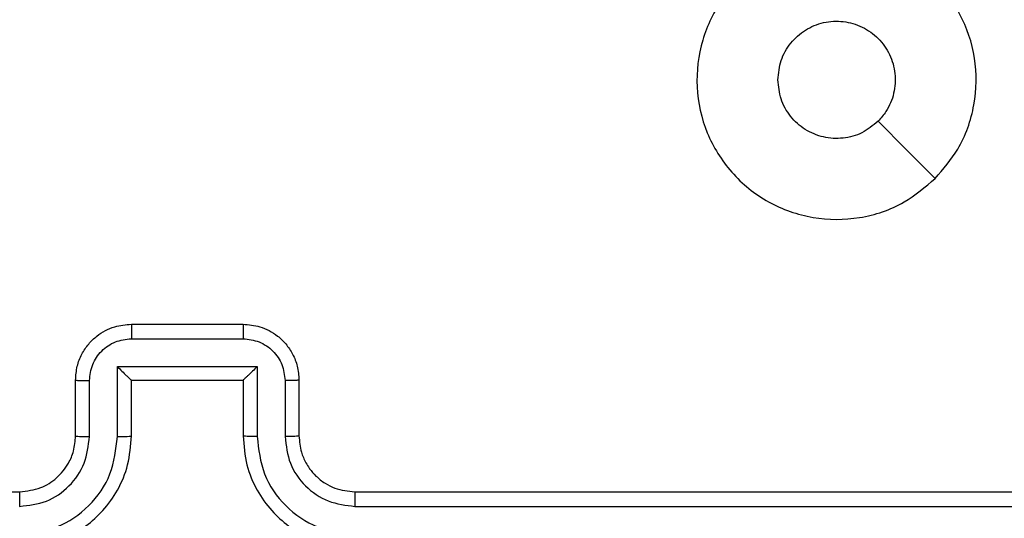
# Model space of a CAD drawing. Units: millimetres. Extents: x -4088 to -1533, y -1429 to -23.
# Drawn here: x -3031 to -3027, y -732 to -730 of the extents above; entities that cross this region are included whole.
import ezdxf

# ---------------------------------------------------------------- set-up
doc = ezdxf.new("R2010")
doc.units = ezdxf.units.MM
doc.header["$LTSCALE"] = 20
doc.header["$PDSIZE"] = -1
doc.layers.add('VP-DIM', color=7, linetype='Continuous')
doc.layers.add('VP-EQ', color=7, linetype='Continuous', true_color=0x8a3492)
doc.dimstyles.get("Standard").update_dxf_attribs({"dimtxt": 14, "dimasz": 20, "dimexe": 20, "dimexo": 50, "dimgap": 20, "dimtad": 0, "dimdec": 0, "dimzin": 0, "dimdsep": 46, "dimtxsty": 'Standard', "dimcen": -0.09, "dimadec": 0, "dimazin": 0, "dimtfac": 1, "dimtdec": 4, "dimtofl": 0, "dimtmove": 0, "dimatfit": 3, "dimfxl": 70, "dimfxlon": 1, "dimtolj": 1, "dimtzin": 0, "dimarcsym": 0})

# ---------------------------------------------------------------- blocks, each defined once
blk = doc.blocks.new('*D21')
at = {"layer": 'Defpoints', "color": 0}
for p in [(-1883.0617, -43.1895), (-3592.1832, -467.7124), (-1883.0617, -839.1713)]:
    blk.add_point(p, dxfattribs=at)
at = {"layer": 'VP-DIM', "color": 0, "lineweight": -2}
for p, q in [((-3592.1832, -113.1895), (-3592.1832, -23.1895)), ((-1883.0617, -113.1895), (-1883.0617, -23.1895)), ((-3572.1832, -43.1895), (-2779.7891, -43.1895)), ((-1903.0617, -43.1895), (-2695.4558, -43.1895))]:
    blk.add_line(p, q, dxfattribs=at)
at = {"layer": 'VP-DIM', "color": 0}
for points in [[(-3572.1832, -39.8562), (-3572.1832, -46.5228), (-3592.1832, -43.1895)], [(-1903.0617, -46.5228), (-1903.0617, -39.8562), (-1883.0617, -43.1895)]]:
    blk.add_solid(points, dxfattribs=at)
at = {"layer": 'VP-DIM', "color": 0, "insert": (-2737.6224, -43.1895), "char_height": 14, "attachment_point": 5}
blk.add_mtext('\\A1;1709', dxfattribs=at)
blk = doc.blocks.new('*D22')
at = {"layer": 'Defpoints', "color": 0}
for p in [(-2033.0617, -143.8713), (-3492.1832, -433.9406), (-2033.0617, -838.4213)]:
    blk.add_point(p, dxfattribs=at)
at = {"layer": 'VP-DIM', "color": 0, "lineweight": -2}
for p, q in [((-3492.1832, -213.8713), (-3492.1832, -123.8713)), ((-2033.0617, -213.8713), (-2033.0617, -123.8713)), ((-3472.1832, -143.8713), (-2805.9558, -143.8713)), ((-2053.0617, -143.8713), (-2719.2891, -143.8713))]:
    blk.add_line(p, q, dxfattribs=at)
at = {"layer": 'VP-DIM', "color": 0}
for points in [[(-3472.1832, -140.538), (-3472.1832, -147.2047), (-3492.1832, -143.8713)], [(-2053.0617, -147.2047), (-2053.0617, -140.538), (-2033.0617, -143.8713)]]:
    blk.add_solid(points, dxfattribs=at)
at = {"layer": 'VP-DIM', "color": 0, "insert": (-2762.6224, -143.8713), "char_height": 14, "attachment_point": 5}
blk.add_mtext('\\A1;1459', dxfattribs=at)
blk = doc.blocks.new('WD1418__')
at = {"color": 7, "linetype": 'Continuous', "lineweight": 25}
for p, q in [((18089.527, 25030.644), (18089.527, 25060.644)), ((18090.052, 25030.648), (18090.052, 25060.668)), ((18085.527, 25028.644), (18087.527, 25028.644)), ((18085.549, 25028.146), (18087.55, 25028.146)), ((18085.048, 25027.146), (18087.55, 25027.146)), ((18085.048, 25022.142), (18085.048, 25027.146)), ((18083.527, 25022.644), (18083.527, 25026.644)), ((18084.048, 25022.643), (18084.048, 25026.645)), ((18085.527, 25026.644), (18087.527, 25026.644)), ((18085.527, 25026.644), (18085.527, 25026.644)), ((18085.527, 25022.644), (18085.527, 25026.644)), ((18087.527, 25022.644), (18085.527, 25022.644)), ((18085.527, 25022.644), (18085.527, 25022.643)), ((18087.55, 25022.142), (18085.048, 25022.142)), ((18087.55, 25021.142), (18085.549, 25021.142)), ((18087.527, 25020.644), (18085.527, 25020.644)), ((18089.527, 24988.644), (18089.527, 25018.644))]:
    blk.add_line(p, q, dxfattribs=at)
at = {"color": 7, "linetype": 'Continuous', "lineweight": 25, "flags": 128}
blk.add_lwpolyline([(18078.31, 25051.427), (18077.286, 25050.403), (18076.262, 25049.379)], dxfattribs=at)
at = {"color": 7, "linetype": 'Continuous', "lineweight": 25}
for points, knots in [([(18078.31, 25051.428), (18078.613, 25051.069), (18079.28, 25050.279), (18079.799, 25048.736), (18079.792, 25047.031), (18079.233, 25045.407), (18078.152, 25044.078), (18076.702, 25043.174), (18075.035, 25042.804), (18073.336, 25043.008), (18071.8, 25043.761), (18070.598, 25044.979), (18069.87, 25046.529), (18069.694, 25048.23), (18070.088, 25049.893), (18071.016, 25051.331), (18072.365, 25052.383), (18073.987, 25052.929), (18075.692, 25052.9), (18077.207, 25052.371), (18077.973, 25051.716), (18078.31, 25051.428)], [0, 0, 0, 0, 0.044736, 0.098639, 0.151934, 0.205874, 0.260191, 0.313198, 0.366982, 0.420857, 0.474336, 0.527986, 0.581906, 0.635427, 0.689069, 0.742821, 0.79663, 0.850209, 0.903793, 0.957775, 1, 1, 1, 1]), ([(18074.777, 25045.794), (18074.541, 25045.817), (18074.069, 25045.863), (18073.441, 25046.225), (18072.963, 25046.757), (18072.689, 25047.422), (18072.651, 25048.139), (18072.852, 25048.829), (18073.27, 25049.413), (18073.858, 25049.827), (18074.551, 25050.022), (18075.266, 25049.976), (18075.857, 25049.735), (18076.148, 25049.479), (18076.261, 25049.379)], [0, 0, 0, 0, 0.085849, 0.171701, 0.257506, 0.34329, 0.4291, 0.514999, 0.600978, 0.686987, 0.772999, 0.858939, 0.944849, 1, 1, 1, 1]), ([(18076.261, 25049.379), (18076.412, 25049.196), (18076.713, 25048.829), (18076.902, 25048.129), (18076.863, 25047.415), (18076.586, 25046.75), (18076.107, 25046.22), (18075.479, 25045.862), (18075.01, 25045.816), (18074.777, 25045.794)], [0, 0, 0, 0, 0.1430364, 0.2860696, 0.4290533, 0.5722543, 0.7155107, 0.8587835, 1, 1, 1, 1]), ([(18087.527, 25026.644), (18087.878, 25026.671), (18088.556, 25026.722), (18089.468, 25027.107), (18090.207, 25027.631), (18090.907, 25028.411), (18091.428, 25029.433), (18091.497, 25030.274), (18091.527, 25030.644)], [0, 0, 0, 0, 0.167928, 0.323661, 0.467185, 0.598489, 0.82351, 1, 1, 1, 1]), ([(18087.527, 25028.644), (18087.725, 25028.661), (18088.061, 25028.689), (18088.441, 25028.856), (18088.626, 25028.971), (18088.694, 25029.02), (18088.7, 25029.024), (18088.702, 25029.026), (18088.703, 25029.026), (18088.703, 25029.026), (18088.703, 25029.026), (18088.796, 25029.094), (18088.988, 25029.26), (18089.226, 25029.565), (18089.463, 25030.024), (18089.502, 25030.4), (18089.527, 25030.644)], [0, 0, 0, 0, 0.189211, 0.320293, 0.392972, 0.397941, 0.400083, 0.400334, 0.400459, 0.400474, 0.400482, 0.400485, 0.51069, 0.642687, 0.768395, 1, 1, 1, 1]), ([(18087.55, 25027.146), (18088.009, 25027.199), (18088.926, 25027.305), (18090.084, 25028.113), (18090.885, 25029.274), (18090.997, 25030.19), (18091.052, 25030.648)], [0, 0, 0, 0, 0.250454, 0.500145, 0.750095, 1, 1, 1, 1]), ([(18087.55, 25028.146), (18087.878, 25028.184), (18088.533, 25028.26), (18089.36, 25028.837), (18089.932, 25029.667), (18090.012, 25030.321), (18090.052, 25030.648)], [0, 0, 0, 0, 0.250454, 0.500149, 0.750098, 1, 1, 1, 1]), ([(18089.527, 25030.644), (18089.529, 25030.644), (18089.533, 25030.645), (18089.565, 25030.645), (18089.614, 25030.646), (18089.68, 25030.647), (18089.761, 25030.647), (18089.852, 25030.648), (18089.95, 25030.648), (18090.018, 25030.648), (18090.052, 25030.648)], [0, 0, 0, 0, 0.125044, 0.250192, 0.375253, 0.5, 0.624747, 0.749808, 0.874956, 1, 1, 1, 1]), ([(18083.527, 25026.644), (18083.545, 25026.845), (18083.584, 25027.288), (18083.87, 25027.811), (18084.233, 25028.189), (18084.599, 25028.433), (18085.039, 25028.609), (18085.361, 25028.632), (18085.527, 25028.644)], [0, 0, 0, 0, 0.192248, 0.422509, 0.552507, 0.692093, 0.841259, 1, 1, 1, 1]), ([(18085.527, 25028.644), (18085.53, 25028.634), (18085.536, 25028.615), (18085.544, 25028.483), (18085.548, 25028.318), (18085.548, 25028.204), (18085.549, 25028.146)], [0, 0, 0, 0, 0.279845, 0.55908, 0.779488, 1, 1, 1, 1]), ([(18087.527, 25028.644), (18087.53, 25028.636), (18087.536, 25028.621), (18087.544, 25028.507), (18087.549, 25028.342), (18087.55, 25028.211), (18087.55, 25028.146)], [0, 0, 0, 0, 0.250168, 0.5, 0.749832, 1, 1, 1, 1]), ([(18084.048, 25026.645), (18084.072, 25026.841), (18084.119, 25027.234), (18084.463, 25027.731), (18084.959, 25028.078), (18085.352, 25028.123), (18085.549, 25028.146)], [0, 0, 0, 0, 0.2499025, 0.4998487, 0.7495438, 1, 1, 1, 1]), ([(18085.048, 25027.146), (18085.103, 25027.09), (18085.213, 25026.98), (18085.344, 25026.845), (18085.434, 25026.75), (18085.487, 25026.693), (18085.52, 25026.656), (18085.525, 25026.648), (18085.527, 25026.644)], [0, 0, 0, 0, 0.251476, 0.502491, 0.646471, 0.77567, 0.892481, 1, 1, 1, 1]), ([(18087.55, 25027.146), (18087.55, 25027.08), (18087.549, 25026.949), (18087.544, 25026.782), (18087.536, 25026.667), (18087.53, 25026.652), (18087.527, 25026.644)], [0, 0, 0, 0, 0.250171, 0.5, 0.749829, 1, 1, 1, 1]), ([(18083.527, 25026.644), (18083.529, 25026.644), (18083.533, 25026.644), (18083.565, 25026.644), (18083.613, 25026.645), (18083.678, 25026.645), (18083.758, 25026.645), (18083.849, 25026.645), (18083.947, 25026.645), (18084.014, 25026.645), (18084.048, 25026.645)], [0, 0, 0, 0, 0.125043, 0.250192, 0.375253, 0.5, 0.624747, 0.749808, 0.874957, 1, 1, 1, 1]), ([(18083.527, 25022.644), (18083.529, 25022.644), (18083.533, 25022.644), (18083.565, 25022.643), (18083.613, 25022.643), (18083.678, 25022.643), (18083.758, 25022.643), (18083.849, 25022.643), (18083.947, 25022.643), (18084.014, 25022.643), (18084.048, 25022.643)], [0, 0, 0, 0, 0.125043, 0.250193, 0.375254, 0.5, 0.624746, 0.749807, 0.874957, 1, 1, 1, 1]), ([(18085.527, 25020.644), (18085.361, 25020.656), (18085.04, 25020.679), (18084.601, 25020.853), (18084.235, 25021.097), (18083.872, 25021.474), (18083.584, 25021.998), (18083.545, 25022.441), (18083.527, 25022.644)], [0, 0, 0, 0, 0.158211, 0.307, 0.446359, 0.576282, 0.806845, 1, 1, 1, 1]), ([(18085.549, 25021.142), (18085.352, 25021.165), (18084.959, 25021.21), (18084.463, 25021.556), (18084.119, 25022.054), (18084.072, 25022.446), (18084.048, 25022.643)], [0, 0, 0, 0, 0.250457, 0.500151, 0.750096, 1, 1, 1, 1]), ([(18085.048, 25022.142), (18085.103, 25022.198), (18085.213, 25022.308), (18085.344, 25022.443), (18085.434, 25022.537), (18085.487, 25022.594), (18085.521, 25022.632), (18085.525, 25022.64), (18085.527, 25022.643)], [0, 0, 0, 0, 0.25147, 0.502487, 0.646497, 0.775725, 0.892512, 1, 1, 1, 1]), ([(18087.55, 25022.142), (18087.55, 25022.208), (18087.549, 25022.339), (18087.544, 25022.505), (18087.536, 25022.62), (18087.53, 25022.636), (18087.527, 25022.644)], [0, 0, 0, 0, 0.250173, 0.5, 0.749827, 1, 1, 1, 1]), ([(18091.527, 25018.644), (18091.496, 25019.016), (18091.427, 25019.86), (18090.902, 25020.884), (18090.2, 25021.662), (18089.462, 25022.184), (18088.552, 25022.566), (18087.877, 25022.617), (18087.527, 25022.644)], [0, 0, 0, 0, 0.177609, 0.403002, 0.534212, 0.677457, 0.832724, 1, 1, 1, 1]), ([(18091.052, 25018.64), (18090.997, 25019.098), (18090.885, 25020.014), (18090.084, 25021.175), (18088.926, 25021.983), (18088.009, 25022.089), (18087.55, 25022.142)], [0, 0, 0, 0, 0.2499037, 0.4998481, 0.7495409, 1, 1, 1, 1]), ([(18085.527, 25020.644), (18085.53, 25020.653), (18085.536, 25020.673), (18085.544, 25020.805), (18085.548, 25020.969), (18085.548, 25021.084), (18085.549, 25021.142)], [0, 0, 0, 0, 0.279846, 0.559079, 0.779488, 1, 1, 1, 1]), ([(18087.527, 25020.644), (18087.53, 25020.652), (18087.536, 25020.667), (18087.544, 25020.781), (18087.549, 25020.946), (18087.55, 25021.076), (18087.55, 25021.142)], [0, 0, 0, 0, 0.250169, 0.5, 0.749831, 1, 1, 1, 1]), ([(18090.052, 25018.64), (18090.014, 25018.968), (18089.937, 25019.624), (18089.359, 25020.451), (18088.53, 25021.022), (18087.877, 25021.102), (18087.55, 25021.142)], [0, 0, 0, 0, 0.250433, 0.500125, 0.750064, 1, 1, 1, 1]), ([(18089.527, 25018.644), (18089.498, 25018.9), (18089.445, 25019.381), (18089.054, 25019.992), (18088.577, 25020.377), (18088.05, 25020.602), (18087.71, 25020.629), (18087.527, 25020.644)], [0, 0, 0, 0, 0.244434, 0.457338, 0.675442, 0.824543, 1, 1, 1, 1]), ([(18089.527, 25018.644), (18089.529, 25018.644), (18089.533, 25018.643), (18089.565, 25018.642), (18089.614, 25018.642), (18089.68, 25018.641), (18089.76, 25018.641), (18089.852, 25018.64), (18089.95, 25018.64), (18090.018, 25018.64), (18090.052, 25018.64)], [0, 0, 0, 0, 0.125044, 0.250195, 0.375257, 0.5, 0.624743, 0.749805, 0.874956, 1, 1, 1, 1])]:
    blk.add_open_spline(points, degree=3, knots=knots, dxfattribs=at)
blk = doc.blocks.new('WD1418 __ 2D')
at = {"xscale": 0.1, "yscale": 0.1, "zscale": 0.1, "rotation": 270}
blk.add_blockref('WD1418__', (-5532.8816, 1077.4814), dxfattribs=at)

msp = doc.modelspace()

# ---------------------------------------------------------------- block references
at = {"layer": 'VP-EQ', "color": 0}
msp.add_blockref('WD1418 __ 2D', (0, 0), dxfattribs=at)

# ---------------------------------------------------------------- dimensions: what is measured, and where the dimension line sits
at = {"layer": 'VP-DIM', "color": 0}
for base, p1, p2, picture, middle in [((-1883.0617, -43.1895), (-3592.1832, -467.7124), (-1883.0617, -839.1713), '*D21', (-2737.6224, -43.1895)), ((-2033.0617, -143.8713), (-3492.1832, -433.9406), (-2033.0617, -838.4213), '*D22', (-2762.6224, -143.8713))]:
    dim = msp.add_linear_dim(base=base, p1=p1, p2=p2, dimstyle='Standard', dxfattribs=at)
    dim.commit()
    dim.dimension.update_dxf_attribs({"geometry": picture, "text_midpoint": middle})

doc.saveas('drawing.dxf')
